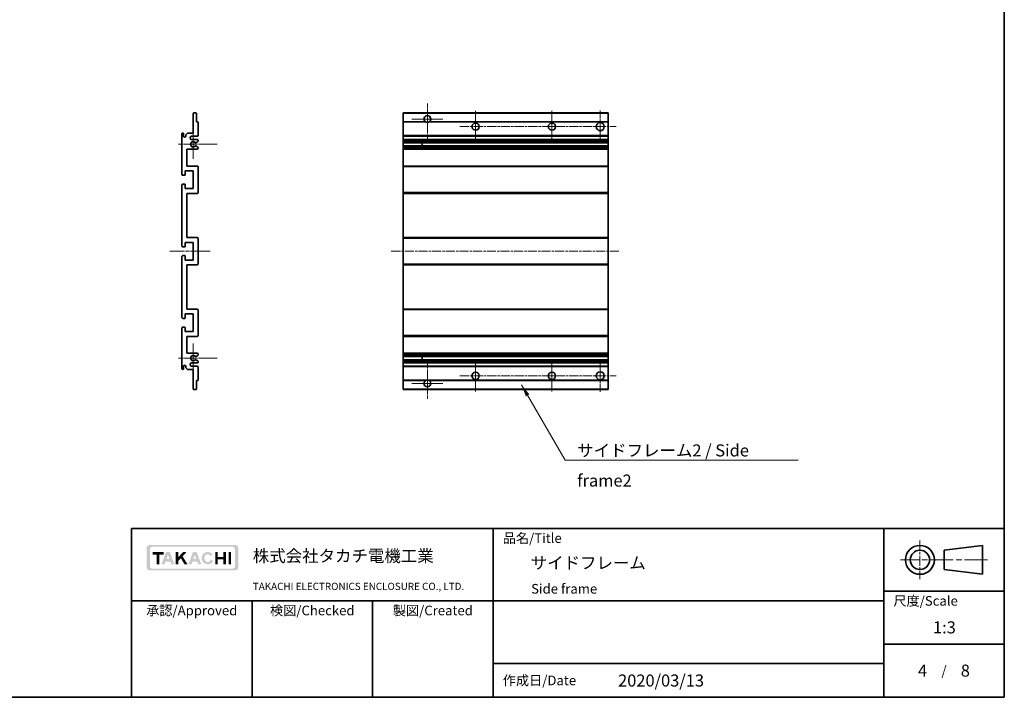
# Model space of a CAD drawing. Units: millimetres. Extents: x 17 to 8298, y 6 to 1692.
# Drawn here: x 5299 to 5912, y 6 to 428 of the extents above; entities that cross this region are included whole.
import ezdxf
from ezdxf.enums import TextEntityAlignment as Align

# ---------------------------------------------------------------- set-up
doc = ezdxf.new("R2010")
doc.units = ezdxf.units.MM
doc.linetypes.add('CHAIN', pattern=[0.35429999999999995, 0.2362, -0.0295, 0.0591, -0.0295])
for name, color, linetype, lineweight in [('Border (ISO)', 7, 'Continuous', 35), ('Center Mark (ISO)', 131, 'Continuous', 18), ('Centerline (ISO)', 131, 'Continuous', 18), ('Hatch (ISO)', 1, 'Continuous', 18), ('Symbol (ISO)', 7, 'Continuous', 18), ('Symbol (ISO) @ 1', 7, 'Continuous', 18), ('Title (ISO)', 7, 'Continuous', 35), ('Visible (ISO)', 7, 'Continuous', 35), ('Visible Narrow (ISO)', 7, 'Continuous', 25)]:
    doc.layers.add(name, color=color, linetype=linetype, lineweight=lineweight)
doc.styles.add('Note Text (TK)', font='MS PGothic.ttf')
doc.styles.add('文字スタイル67', font='arial.ttf')
doc.dimstyles.new('Default - Method 1b (TK)$7', dxfattribs={"dimscale": 6, "dimtxt": 2.5, "dimasz": 2.5, "dimexe": 1, "dimexo": 1.499999999999999, "dimgap": 1, "dimtad": 1, "dimtoh": 1, "dimrnd": 1e-08, "dimdsep": 46, "dimtxsty": 'Note Text (TK)', "dimcen": 0.09, "dimdle": 5, "dimclrd": 100, "dimclre": 100, "dimclrt": 7, "dimadec": 1, "dimazin": 1, "dimtfac": 1, "dimtmove": 0, "dimatfit": 3, "dimfxl": 1, "dimtolj": 1, "dimlwd": -1, "dimlwe": -1, "dimarcsym": 0})

# ---------------------------------------------------------------- blocks, each defined once
blk = doc.blocks.new('図面枠 tk図枠')
at = {"layer": 'Border (ISO)'}
for p in [(405.4999999999999, 289), (14.50000000000001, 8.000000000000007)]:
    blk.add_line(p, (405.4999999999999, 8.000000000000007), dxfattribs=at)
blk = doc.blocks.new('表題欄 tk表題欄')
at = {"layer": 'Hatch (ISO)'}
h = blk.add_hatch(color=256, dxfattribs=at)
edge = h.paths.add_edge_path(flags=0)
edge.add_arc((95.57537688673352, 236.2990653650367), 0.5958259999999996, 269.9999999999897, 360)
edge.add_line((96.17120288673351, 236.2990653650368), (96.17120288673348, 239.7107813650365))
edge.add_arc((95.5753768867335, 239.7107813650366), 0.5958259999999996, 0, 90.0000000000068)
edge.add_line((95.57537688673342, 240.3066073650366), (79.13710888673356, 240.3066073650366))
edge.add_arc((79.13710888673353, 239.7107813650366), 0.5958259999999996, 89.99999999999744, 180)
edge.add_line((78.54128288673353, 239.7107813650365), (78.54128288673331, 236.2990653650368))
edge.add_arc((79.13710888673332, 236.2990653650365), 0.5958259999999996, 180, 270.0000000000231)
edge.add_line((79.13710888673356, 235.7032393650365), (95.57537688673342, 235.7032393650367))
edge = h.paths.add_edge_path()
edge.add_line((77.83935088673357, 239.9556413650366), (77.83935088673357, 236.0542053650368))
edge.add_arc((78.54128288673346, 236.0542053650367), 0.7019319999998935, 180, 270.0000000000087)
edge.add_line((78.54128288673357, 235.3522733650368), (96.17120288673352, 235.3522733650368))
edge.add_arc((96.17120288673351, 236.0542053650367), 0.7019319999998921, 270, 360)
edge.add_line((96.8731348867334, 236.0542053650368), (96.87313488673352, 239.9556413650366))
edge.add_arc((96.1712028867336, 239.9556413650367), 0.7019319999998921, 0, 90.00000000000873)
edge.add_line((96.17120288673348, 240.6575733650367), (78.54128288673357, 240.6575733650366))
edge.add_arc((78.54128288673357, 239.9556413650366), 0.7019319999999984, 90, 180)
for points in [[(79.07181288673355, 239.1476033650369), (79.07181288673355, 238.6578833650367), (79.92066088673353, 238.6578833650367), (79.92066088673353, 236.6581933650368), (80.50832488673353, 236.6581933650368), (80.50832488673353, 238.6578833650367), (81.35717288673355, 238.6578833650367), (81.35717288673355, 239.1476033650369)], [(85.68407849525303, 236.6581933650368), (84.9434673993943, 237.8918698287545), (84.41792288673358, 237.3246628822781), (84.41792288673358, 236.6581933650368), (83.89555488673355, 236.6581933650368), (83.89555488673355, 239.1476033650369), (84.41792288673358, 239.1476033650369), (84.41792288673358, 238.0993979968839), (85.38913556809511, 239.1476033650369), (86.10696490847272, 239.1476033650369), (85.31925422435492, 238.2974470774499), (86.30334488673353, 236.6581933650368)], [(92.09142939614459, 239.1476033650369), (92.09142939614459, 236.6581933650368), (92.60971639614465, 236.6581933650368), (92.60971639614465, 237.6580383650368), (93.76872039614462, 237.6580383650368), (93.76872039614462, 236.6581933650368), (94.28700739614459, 236.6581933650368), (94.28700739614459, 239.1476033650369), (93.76872039614462, 239.1476033650369), (93.76872039614462, 238.1477583650367), (92.60971639614465, 238.1477583650367), (92.60971639614465, 239.1476033650369)], [(94.84202339614467, 239.1476033650369), (94.84202339614467, 236.6581933650368), (95.36439139614473, 236.6581933650368), (95.36439139614473, 239.1476033650369)]]:
    blk.add_hatch(color=256, dxfattribs=at).paths.add_polyline_path(points)
h = blk.add_hatch(color=256, dxfattribs=at)
h.paths.add_polyline_path([(82.59020695886475, 237.7110913650368), (81.95242681460243, 237.7110913650368), (82.27131688673356, 238.5794973650367)], flags=0)
h.paths.add_polyline_path([(82.77903014574996, 237.1968853650368), (81.76360362771717, 237.1968853650368), (81.56578886050404, 236.6581933650368), (80.94907288673355, 236.6581933650368), (81.86321688673357, 239.1476033650369), (82.67941688673353, 239.1476033650369), (83.59356088673351, 236.6581933650368), (82.97684491296302, 236.6581933650368)])
h = blk.add_hatch(color=256, dxfattribs=at)
h.paths.add_polyline_path([(87.52707281460246, 237.7110913650368), (88.16485295886469, 237.7110913650368), (87.84596288673359, 238.5794973650367)], flags=0)
h.paths.add_polyline_path([(87.14043486050403, 236.6581933650368), (87.3382496277172, 237.1968853650368), (88.35367614574989, 237.1968853650368), (88.551490912963, 236.6581933650368), (89.16820688673343, 236.6581933650368), (88.25406288673352, 239.1476033650369), (87.43786288673356, 239.1476033650369), (86.52371888673358, 236.6581933650368)])
h = blk.add_hatch(color=256, dxfattribs=at)
edge = h.paths.add_edge_path()
edge.add_arc((90.52309888673334, 237.9028983650369), 1.273272000000011, 38.55054079078439, 336.5820184016556)
edge.add_line((91.69149139614446, 237.3968543650369), (91.17255542714857, 237.6216113977801))
edge.add_ellipse((90.52309888673352, 237.9028983650369), major_axis=(0, -0.7998759999999119), ratio=0.8673469387756529, start_angle=128.5505407907963, end_angle=426.582018401653, ccw=False)
edge.add_line((91.09381514418376, 238.3576891122095), (91.51887237036831, 238.6964075050431))
at = {"layer": 'Title (ISO)'}
for p, q in [((74.70882392282105, 244.052739026017), (255.7088239228211, 244.052739026017)), ((74.70882392282105, 209.052739026017), (74.70882392282105, 244.052739026017)), ((149.7088239228211, 244.052739026017), (149.7088239228211, 209.052739026017)), ((230.7088239228211, 244.052739026017), (230.7088239228211, 209.052739026017)), ((255.7088239228211, 244.052739026017), (255.7088239228211, 209.052739026017)), ((243.2088239228211, 239.552739026017), (251.2088239228211, 240.5527390260171)), ((243.2088239228211, 239.552739026017), (243.2088239228211, 235.552739026017)), ((251.2088239228211, 234.552739026017), (251.2088239228211, 240.5527390260171)), ((243.2088239228211, 235.552739026017), (251.2088239228211, 234.552739026017)), ((230.7088239228211, 231.052739026017), (255.7088239228211, 231.052739026017)), ((74.70882392282105, 229.052739026017), (230.7088239228211, 229.052739026017)), ((99.70882392282108, 229.052739026017), (99.70882392282108, 209.052739026017)), ((124.708823922821, 229.052739026017), (124.708823922821, 209.052739026017)), ((230.7088239228211, 220.052739026017), (255.7088239228211, 220.052739026017)), ((149.7088239228211, 216.052739026017), (230.7088239228211, 216.052739026017)), ((255.7088239228211, 209.052739026017), (74.70882392282105, 209.052739026017))]:
    blk.add_line(p, q, dxfattribs=at)
at = {"layer": 'Title (ISO)', "color": 4, "linetype": 'CHAIN', "lineweight": 18, "ltscale": 8.889559745788574}
blk.add_line((238.2088239228211, 241.552739026017), (238.2088239228211, 233.552739026017), dxfattribs=at)
at = {"layer": 'Title (ISO)', "color": 4, "linetype": 'CHAIN', "lineweight": 18, "ltscale": 20.00163269042969}
blk.add_line((252.2088239228211, 237.552739026017), (234.2088239228211, 237.552739026017), dxfattribs=at)
at = {"layer": 'Title (ISO)'}
for radius in [3, 2]:
    blk.add_circle((238.2088239228211, 237.552739026017), radius, dxfattribs=at)
at = {"layer": 'Title (ISO)', "color": 1, "char_height": 2.000000029802322, "line_spacing_factor": 1.5, "style": 'Note Text (TK)'}
for s, insert, attachment_point in [('\\fＭＳ Ｐゴシック|b0|i0;\\H2.0000;品名/Title', (151.708823922821, 242.052739026017), 4), ('\\fＭＳ Ｐゴシック|b0|i0;\\H2.0000;尺度/Scale', (232.7088239228211, 229.052739026017), 4), ('\\fＭＳ Ｐゴシック|b0|i0;\\H2.0000;承認/Approved', (87.20882392282108, 227.052739026017), 5), ('\\fＭＳ Ｐゴシック|b0|i0;\\H2.0000;検図/Checked', (112.208823922821, 227.052739026017), 5), ('\\fＭＳ Ｐゴシック|b0|i0;\\H2.0000;製図/Created', (137.2088239228211, 227.052739026017), 5), ('\\fＭＳ Ｐゴシック|b0|i0;\\H2.0000;作成日/Date', (151.708823922821, 212.552739026017), 4)]:
    blk.add_mtext(s, dxfattribs=dict(at, insert=insert, attachment_point=attachment_point))
at = {"layer": 'Title (ISO)', "color": 7, "line_spacing_factor": 1.5, "style": 'Note Text (TK)'}
for s, insert, char_height, attachment_point in [('株式会社タカチ電機工業', (99.87313488673345, 238.052739026017), 2.5, 4), ('\\fArial|b0|i0;\\H1.4986;TAKACHI ELECTRONICS ENCLOSURE CO., LTD.', (99.87313488673342, 232.052739026017), 1.49859994649887, 4), ('\\fＭＳ Ｐゴシック|b0|i0;\\H2.0000;/', (243.2088239228211, 214.552739026017), 2.000000029802322, 5)]:
    blk.add_mtext(s, dxfattribs=dict(at, insert=insert, char_height=char_height, attachment_point=attachment_point))
at = {"layer": 'Title (ISO)', "color": 7}
for tag, p, height, style in [('<品名>_001', (157.5667784682756, 235.6393867532898), 2.5, 'Note Text (TK)'), ('<Title>_001', (157.4932713957346, 230.5520568828656), 2.000000029802322, '文字スタイル67'), ('<ページ_No.>_001', (237.9488807410029, 213.302739026017), 2.5, 'Note Text (TK)'), ('<総ページ数>_001', (246.7997330137301, 213.302739026017), 2.5, 'Note Text (TK)'), ('作成日_001', (175.617914831912, 211.2814322078352), 2.5, 'Note Text (TK)')]:
    blk.add_attdef(tag, p, '', height=height, dxfattribs=dict(at, style=style))
at = {"layer": 'Title (ISO)', "color": 7, "style": 'Note Text (TK)'}
blk.add_attdef('<尺度>', text='', height=2.5, dxfattribs=at).set_placement((243.2088239228211, 223.5527390260171), align=Align.MIDDLE_CENTER)

msp = doc.modelspace()

# ---------------------------------------------------------------- linework, layer by layer
at = {"layer": 'Center Mark (ISO)', "linetype": 'CHAIN', "ltscale": 9.111801147460938}
for p, q in [((5552.752745802187, 375.5054992340788), (5552.752745802187, 350.9054992340788)), ((5552.752745802187, 216.4054992340787), (5552.752745802187, 191.8054992340787))]:
    msp.add_line(p, q, dxfattribs=at)
at = {"layer": 'Center Mark (ISO)', "linetype": 'CHAIN', "ltscale": 7.222748279571533}
for p, q in [((5582.752745802187, 370.9054992340788), (5582.752745802187, 351.4054992340789)), ((5630.252745802187, 370.9054992340788), (5630.252745802187, 351.4054992340789)), ((5582.752745802187, 215.9054992340788), (5582.752745802187, 196.4054992340788)), ((5630.252745802187, 215.9054992340788), (5630.252745802187, 196.4054992340788))]:
    msp.add_line(p, q, dxfattribs=at)
at = {"layer": 'Center Mark (ISO)', "linetype": 'CHAIN', "ltscale": 7.407949447631835}
for p, q in [((5660.252745802186, 371.1554992340789), (5660.252745802186, 351.1554992340788)), ((5660.252745802186, 216.1554992340788), (5660.252745802186, 196.1554992340788))]:
    msp.add_line(p, q, dxfattribs=at)
at = {"layer": 'Center Mark (ISO)', "linetype": 'CHAIN', "ltscale": 7.111627578735351}
for p, q in [((5562.352745802185, 365.9054992340788), (5543.152745802187, 365.9054992340788)), ((5562.352745802185, 201.4054992340787), (5543.152745802187, 201.4054992340787))]:
    msp.add_line(p, q, dxfattribs=at)
at = {"layer": 'Center Mark (ISO)', "linetype": 'CHAIN', "ltscale": 6.756782054901123}
for p, q in [((5407.070951258453, 359.2764992340786), (5407.070951258453, 341.0344992340786)), ((5407.070951258453, 226.2764992340786), (5407.070951258453, 208.0344992340787))]:
    msp.add_line(p, q, dxfattribs=at)
at = {"layer": 'Center Mark (ISO)', "linetype": 'CHAIN', "ltscale": 8.934377670288084}
for p, q in [((5422.070951258453, 350.1554992340786), (5397.949951258453, 350.1554992340786)), ((5422.070951258453, 217.1554992340786), (5397.949951258453, 217.1554992340786))]:
    msp.add_line(p, q, dxfattribs=at)
at = {"layer": 'Centerline (ISO)', "linetype": 'CHAIN', "ltscale": 23.99096870422363}
for p, q in [((5573.002745802187, 361.1554992340789), (5670.252745802187, 361.1554992340789)), ((5530.252745802187, 283.6554992340786), (5672.752745802187, 283.6554992340786)), ((5573.002745802187, 206.1554992340788), (5670.252745802187, 206.1554992340788))]:
    msp.add_line(p, q, dxfattribs=at)
at = {"layer": 'Centerline (ISO)', "linetype": 'CHAIN', "ltscale": 9.25996208190918}
msp.add_line((5392.570951258452, 283.6554992340786), (5417.570951258452, 283.6554992340786), dxfattribs=at)
at = {"layer": 'Visible (ISO)'}
for p, q in [((5407.070951258453, 357.1554992340786), (5407.070951258453, 369.3554992340784)), ((5407.370951258452, 369.6554992340786), (5408.770951258452, 369.6554992340791)), ((5409.070951258453, 369.3554992340784), (5409.070951258453, 364.1554992340786)), ((5537.752745802187, 369.3554992340784), (5537.752745802185, 369.6554992340791)), ((5665.252745802185, 369.6554992340791), (5537.752745802185, 369.6554992340791)), ((5537.752745802187, 369.3554992340784), (5537.752745802187, 364.1554992340786)), ((5665.252745802185, 369.6554992340791), (5665.252745802187, 369.3554992340784)), ((5665.252745802187, 364.1554992340786), (5665.252745802187, 369.3554992340784)), ((5409.070951258453, 364.1554992340786), (5409.770951258454, 364.1554992340786)), ((5410.070951258453, 363.8554992340785), (5410.070951258453, 355.6554992340786)), ((5537.752745802187, 363.8554992340785), (5537.752745802187, 364.1554992340786)), ((5551.591927125563, 364.1554992340786), (5537.752745802187, 364.1554992340786)), ((5537.752745802187, 363.8554992340785), (5537.752745802187, 355.6554992340786)), ((5665.252745802187, 364.1554992340786), (5553.913564478811, 364.1554992340786)), ((5665.252745802187, 364.1554992340786), (5665.252745802187, 363.8554992340785)), ((5665.252745802187, 355.6554992340786), (5665.252745802187, 363.8554992340785)), ((5400.070951258452, 331.4054992340786), (5400.070951258452, 356.6554992340786)), ((5401.070951258453, 356.6554992340786), (5401.070951258453, 355.2554992340786)), ((5402.420951258453, 356.155499234079), (5403.420951258453, 357.1554992340786)), ((5402.420951258451, 355.2554992340787), (5402.420951258453, 356.155499234079)), ((5403.420951258453, 357.1554992340786), (5407.070951258453, 357.1554992340786)), ((5537.752745802187, 355.1554992340785), (5537.752745802187, 355.6554992340786)), ((5665.252745802187, 355.6554992340786), (5665.252745802187, 355.1554992340785)), ((5409.570951258452, 355.1554992340786), (5406.070951258453, 355.1554992340786)), ((5406.070951258453, 353.1554992340791), (5409.570951258452, 353.1554992340786)), ((5408.644502943605, 349.1622477695626), (5409.917832315901, 348.4472641138185)), ((5409.920951258452, 351.885518065564), (5408.647718492836, 351.1504167855956)), ((5410.070951258453, 352.6554992340787), (5410.070951258453, 352.1453256866995)), ((5537.752745802185, 355.1554992340791), (5537.752745802185, 353.1554992340791)), ((5665.252745802187, 355.1554992340786), (5537.752745802187, 355.1554992340786)), ((5537.752745802187, 352.6554992340787), (5537.752745802187, 353.1554992340786)), ((5665.252745802187, 353.1554992340786), (5537.752745802187, 353.1554992340786)), ((5537.752745802187, 352.6554992340787), (5537.752745802187, 352.1453256866995)), ((5537.752745802187, 351.8855180655642), (5537.752745802187, 352.1453256866995)), ((5537.752745802187, 351.885518065564), (5537.752745802185, 351.1504167855956)), ((5537.752745802185, 351.1102244067311), (5537.752745802185, 351.1504167855956)), ((5665.252745802185, 351.1102244067311), (5537.752745802185, 351.1102244067311)), ((5537.752745802183, 349.2006642170159), (5537.752745802183, 351.110224406731)), ((5537.752745802185, 349.1622477695626), (5537.752745802185, 349.2006642170159)), ((5665.252745802185, 349.2006642170159), (5537.752745802185, 349.2006642170159)), ((5537.752745802185, 349.1622477695626), (5537.752745802187, 348.4472641138185)), ((5549.552745802184, 351.1102244067311), (5549.552745802184, 349.2006642170159)), ((5549.565363875183, 351.1102244067311), (5549.565363875183, 349.2006642170158)), ((5665.252745802185, 353.1554992340791), (5665.252745802185, 355.1554992340791)), ((5665.252745802187, 353.1554992340786), (5665.252745802187, 352.6554992340787)), ((5665.252745802187, 352.1453256866995), (5665.252745802187, 352.6554992340787)), ((5665.252745802187, 352.1453256866995), (5665.252745802187, 351.8855180655642)), ((5665.252745802185, 351.1504167855956), (5665.252745802187, 351.885518065564)), ((5665.252745802185, 351.1504167855956), (5665.252745802185, 351.1102244067311)), ((5665.252745802184, 349.2006642170159), (5665.252745802184, 351.1102244067311)), ((5665.252745802185, 349.2006642170159), (5665.252745802185, 349.1622477695626)), ((5665.252745802187, 348.4472641138185), (5665.252745802185, 349.1622477695626)), ((5403.070951258452, 347.1554992340786), (5403.070951258452, 336.6554992340791)), ((5409.570951258452, 347.1554992340786), (5403.070951258452, 347.1554992340786)), ((5410.070951258453, 348.1856805612717), (5410.070951258453, 347.6554992340786)), ((5537.752745802187, 348.1856805612717), (5537.752745802187, 348.4472641138185)), ((5537.752745802187, 348.1856805612717), (5537.752745802187, 347.6554992340786)), ((5537.752745802187, 347.1554992340785), (5537.752745802187, 347.6554992340786)), ((5537.752745802183, 347.1554992340786), (5537.752745802183, 336.6554992340791)), ((5665.252745802187, 347.1554992340786), (5537.752745802187, 347.1554992340786)), ((5665.252745802187, 348.4472641138185), (5665.252745802187, 348.1856805612717)), ((5665.252745802187, 347.6554992340786), (5665.252745802187, 348.1856805612717)), ((5665.252745802187, 347.6554992340786), (5665.252745802187, 347.1554992340785)), ((5665.252745802184, 336.6554992340791), (5665.252745802184, 347.1554992340786)), ((5401.770951258453, 330.9054992340788), (5400.570951258453, 330.9054992340786)), ((5402.070951258452, 333.6554992340786), (5402.070951258452, 331.2054992340788)), ((5407.070951258453, 333.6554992340786), (5402.070951258452, 333.6554992340786)), ((5403.070951258452, 336.6554992340791), (5409.570951258452, 336.6554992340787)), ((5407.070951258453, 322.6554992340787), (5407.070951258453, 333.6554992340786)), ((5410.070951258453, 336.1554992340786), (5410.070951258453, 320.1554992340791)), ((5537.752745802187, 336.1554992340786), (5537.752745802187, 336.6554992340787)), ((5665.252745802187, 336.6554992340787), (5537.752745802187, 336.6554992340787)), ((5537.752745802187, 336.1554992340786), (5537.752745802187, 320.1554992340791)), ((5665.252745802187, 336.6554992340787), (5665.252745802187, 336.1554992340786)), ((5665.252745802187, 320.1554992340791), (5665.252745802187, 336.1554992340786)), ((5400.070951258452, 286.9054992340786), (5400.070951258452, 324.905499234078)), ((5400.570951258453, 325.4054992340781), (5401.770951258453, 325.4054992340781)), ((5402.070951258452, 325.105499234078), (5402.070951258452, 322.6554992340782)), ((5402.070951258452, 322.6554992340782), (5407.070951258453, 322.6554992340787)), ((5403.070951258452, 319.6554992340781), (5403.070951258452, 292.1554992340786)), ((5409.570951258452, 319.6554992340791), (5403.070951258452, 319.6554992340781)), ((5537.752745802187, 319.655499234079), (5537.752745802187, 320.1554992340791)), ((5537.752745802183, 319.6554992340781), (5537.752745802183, 292.1554992340786)), ((5665.252745802187, 319.6554992340791), (5537.752745802187, 319.6554992340791)), ((5665.252745802187, 320.1554992340791), (5665.252745802187, 319.6554992340791)), ((5665.252745802184, 292.1554992340786), (5665.252745802184, 319.6554992340781)), ((5402.070951258452, 289.1554992340786), (5402.070951258452, 286.7054992340788)), ((5407.070951258453, 289.1554992340786), (5402.070951258452, 289.1554992340786)), ((5403.070951258452, 292.1554992340786), (5409.570951258452, 292.1554992340786)), ((5407.070951258453, 278.1554992340786), (5407.070951258453, 289.1554992340786)), ((5410.070951258453, 291.6554992340786), (5410.070951258453, 275.6554992340786)), ((5537.752745802187, 291.6554992340786), (5537.752745802187, 292.1554992340786)), ((5665.252745802187, 292.1554992340786), (5537.752745802187, 292.1554992340786)), ((5537.752745802187, 291.6554992340786), (5537.752745802187, 275.6554992340786)), ((5665.252745802187, 292.1554992340786), (5665.252745802187, 291.6554992340786)), ((5665.252745802187, 275.6554992340786), (5665.252745802187, 291.6554992340786)), ((5401.770951258453, 286.4054992340786), (5400.570951258453, 286.4054992340786)), ((5400.070951258452, 242.4054992340786), (5400.070951258452, 280.4054992340787)), ((5400.570951258453, 280.9054992340786), (5401.770951258453, 280.9054992340786)), ((5402.070951258452, 280.6054992340785), (5402.070951258452, 278.1554992340786)), ((5402.070951258452, 278.1554992340786), (5407.070951258453, 278.1554992340786)), ((5537.752745802187, 275.1554992340786), (5537.752745802187, 275.6554992340786)), ((5665.252745802187, 275.6554992340786), (5665.252745802187, 275.1554992340786)), ((5403.070951258452, 275.1554992340786), (5403.070951258452, 247.6554992340787)), ((5409.570951258452, 275.1554992340786), (5403.070951258452, 275.1554992340786)), ((5537.752745802183, 275.1554992340786), (5537.752745802183, 247.6554992340787)), ((5665.252745802187, 275.1554992340786), (5537.752745802187, 275.1554992340786)), ((5665.252745802184, 247.6554992340787), (5665.252745802184, 275.1554992340786)), ((5403.070951258452, 247.6554992340787), (5409.570951258452, 247.6554992340781)), ((5410.070951258453, 247.1554992340782), (5410.070951258453, 231.1554992340786)), ((5537.752745802187, 247.1554992340782), (5537.752745802187, 247.6554992340782)), ((5665.252745802187, 247.6554992340781), (5537.752745802187, 247.6554992340781)), ((5537.752745802187, 247.1554992340782), (5537.752745802187, 231.1554992340786)), ((5665.252745802187, 247.6554992340782), (5665.252745802187, 247.1554992340782)), ((5665.252745802187, 231.1554992340786), (5665.252745802187, 247.1554992340782)), ((5401.770951258453, 241.905499234079), (5400.570951258453, 241.905499234079)), ((5402.070951258452, 244.655499234079), (5402.070951258452, 242.2054992340791)), ((5407.070951258453, 244.6554992340786), (5402.070951258452, 244.655499234079)), ((5407.070951258453, 233.6554992340786), (5407.070951258453, 244.6554992340786)), ((5400.070951258452, 210.6554992340786), (5400.070951258452, 235.9054992340786)), ((5400.570951258453, 236.4054992340795), (5401.770951258453, 236.4054992340784)), ((5402.070951258452, 236.1054992340784), (5402.070951258452, 233.6554992340786)), ((5402.070951258452, 233.6554992340786), (5407.070951258453, 233.6554992340786)), ((5403.070951258452, 230.6554992340786), (5403.070951258452, 220.1554992340786)), ((5409.570951258452, 230.6554992340786), (5403.070951258452, 230.6554992340786)), ((5537.752745802187, 230.6554992340786), (5537.752745802187, 231.1554992340786)), ((5537.752745802183, 230.6554992340786), (5537.752745802183, 220.1554992340786)), ((5665.252745802187, 230.6554992340786), (5537.752745802187, 230.6554992340786)), ((5665.252745802187, 231.1554992340786), (5665.252745802187, 230.6554992340786)), ((5665.252745802184, 220.1554992340786), (5665.252745802184, 230.6554992340786)), ((5403.070951258452, 220.1554992340786), (5409.570951258452, 220.1554992340786)), ((5409.917832315901, 218.8637343543387), (5408.644502943605, 218.1487506985946)), ((5408.647718492836, 216.1605816825621), (5409.920951258452, 215.425480402593)), ((5410.070951258453, 219.6554992340786), (5410.070951258453, 219.1253179068855)), ((5410.070951258453, 215.1656727814577), (5410.070951258453, 214.6554992340786)), ((5537.752745802187, 219.6554992340786), (5537.752745802187, 220.1554992340786)), ((5665.252745802187, 220.1554992340786), (5537.752745802187, 220.1554992340786)), ((5537.752745802187, 219.6554992340786), (5537.752745802187, 219.1253179068855)), ((5537.752745802187, 218.8637343543388), (5537.752745802187, 219.1253179068855)), ((5537.752745802187, 218.8637343543387), (5537.752745802185, 218.1487506985946)), ((5537.752745802185, 218.1103342511414), (5537.752745802185, 218.1487506985946)), ((5537.752745802183, 216.2007740614265), (5537.752745802183, 218.1103342511414)), ((5665.252745802185, 218.1103342511414), (5537.752745802185, 218.1103342511414)), ((5537.752745802185, 216.1605816825621), (5537.752745802185, 216.2007740614265)), ((5665.252745802185, 216.2007740614265), (5537.752745802185, 216.2007740614265)), ((5537.752745802185, 216.1605816825621), (5537.752745802187, 215.425480402593)), ((5537.752745802187, 215.1656727814577), (5537.752745802187, 215.425480402593)), ((5537.752745802187, 215.1656727814577), (5537.752745802187, 214.6554992340786)), ((5537.752745802187, 214.1554992340786), (5537.752745802187, 214.6554992340786)), ((5549.552745802184, 218.1103342511414), (5549.552745802184, 216.2007740614265)), ((5549.565363875183, 218.1103342511414), (5549.565363875183, 216.2007740614264)), ((5665.252745802187, 220.1554992340786), (5665.252745802187, 219.6554992340786)), ((5665.252745802187, 219.1253179068855), (5665.252745802187, 219.6554992340786)), ((5665.252745802187, 219.1253179068855), (5665.252745802187, 218.8637343543387)), ((5665.252745802185, 218.1487506985946), (5665.252745802187, 218.8637343543387)), ((5665.252745802185, 218.1487506985946), (5665.252745802185, 218.1103342511414)), ((5665.252745802184, 216.2007740614265), (5665.252745802184, 218.1103342511414)), ((5665.252745802185, 216.2007740614265), (5665.252745802185, 216.1605816825621)), ((5665.252745802187, 215.425480402593), (5665.252745802185, 216.1605816825621)), ((5665.252745802187, 215.425480402593), (5665.252745802187, 215.1656727814577)), ((5665.252745802187, 214.6554992340786), (5665.252745802187, 215.1656727814577)), ((5665.252745802187, 214.6554992340786), (5665.252745802187, 214.1554992340786)), ((5401.070951258453, 212.0554992340783), (5401.070951258453, 210.6554992340786)), ((5402.420951258453, 211.1554992340784), (5402.420951258453, 212.0554992340782)), ((5403.420951258453, 210.1554992340786), (5402.420951258453, 211.1554992340784)), ((5407.070951258453, 210.1554992340786), (5403.420951258453, 210.1554992340786)), ((5409.570951258452, 214.1554992340786), (5406.070951258453, 214.1554992340783)), ((5406.070951258453, 212.1554992340786), (5409.570951258452, 212.1554992340786)), ((5407.070951258453, 197.9554992340787), (5407.070951258453, 210.1554992340786)), ((5410.070951258453, 211.6554992340786), (5410.070951258453, 203.4554992340787)), ((5537.752745802185, 214.1554992340786), (5537.752745802185, 212.1554992340786)), ((5665.252745802187, 214.1554992340786), (5537.752745802187, 214.1554992340786)), ((5537.752745802187, 211.6554992340786), (5537.752745802187, 212.1554992340786)), ((5665.252745802187, 212.1554992340786), (5537.752745802187, 212.1554992340786)), ((5537.752745802187, 211.6554992340786), (5537.752745802187, 203.4554992340787)), ((5665.252745802185, 212.1554992340786), (5665.252745802185, 214.1554992340786)), ((5665.252745802187, 212.1554992340786), (5665.252745802187, 211.6554992340786)), ((5665.252745802187, 203.4554992340787), (5665.252745802187, 211.6554992340786)), ((5409.070951258453, 203.1554992340786), (5409.070951258453, 197.9554992340787)), ((5409.770951258454, 203.1554992340786), (5409.070951258453, 203.1554992340786)), ((5537.752745802187, 203.1554992340788), (5537.752745802187, 203.4554992340787)), ((5537.752745802187, 203.1554992340786), (5537.752745802187, 197.9554992340787)), ((5551.591927125563, 203.1554992340786), (5537.752745802187, 203.1554992340786)), ((5665.252745802187, 203.1554992340786), (5553.913564478811, 203.1554992340786)), ((5665.252745802187, 203.4554992340787), (5665.252745802187, 203.1554992340788)), ((5665.252745802187, 197.9554992340787), (5665.252745802187, 203.1554992340786)), ((5408.770951258452, 197.6554992340786), (5407.370951258452, 197.6554992340786)), ((5537.752745802185, 197.6554992340786), (5537.752745802187, 197.9554992340787)), ((5665.252745802185, 197.6554992340786), (5537.752745802185, 197.6554992340786)), ((5665.252745802187, 197.9554992340787), (5665.252745802185, 197.6554992340786))]:
    msp.add_line(p, q, dxfattribs=at)
for centre, radius in [((5582.752745802187, 361.1554992340788), 2.25), ((5630.252745802187, 361.1554992340788), 2.25), ((5660.252745802186, 361.1554992340788), 2.5), ((5582.752745802187, 206.1554992340788), 2.25), ((5630.252745802187, 206.1554992340788), 2.25), ((5660.252745802186, 206.1554992340788), 2.5)]:
    msp.add_circle(centre, radius, dxfattribs=at)
for centre, radius, start, end in [((5407.370951258452, 369.3554992340787), 0.2999999999999993, 90, 180), ((5408.770951258453, 369.3554992340791), 0.299999999999998, 0, 90.00000000020843), ((5552.752745802187, 365.9054992340787), 2.099999999999998, 303.5573097619114, 236.4426902380886), ((5409.770951258454, 363.8554992340786), 0.3000000000000047, 0, 90), ((5552.752745802187, 365.9054992340788), 2.100000000000022, 257.4720945601939, 282.527905439806), ((5400.570951258453, 356.6554992340786), 0.5000000000000006, 0, 180), ((5409.570951258452, 355.6554992340786), 0.5, 270, 0), ((5401.745951258452, 355.3351867340786), 0.6796874999999413, 186.7329213268513, 353.2670786731567), ((5406.070951258453, 354.155499234079), 0.9999999999999998, 90.00000000002605, 270.000000000026), ((5407.070951258453, 350.1554992340786), 1.621, 37.72838891453652, 322.2671998304323), ((5407.070951258449, 350.1554992340786), 1.6, 41.32898759861716, 318.666601146295), ((5408.497621886158, 348.9006642170159), 0.3, 60.68547425536422, 118.8302704626174), ((5408.497718492838, 351.4102244067311), 0.3000000000000006, 241.1653182823005, 299.9999999999097), ((5409.570951258452, 352.6554992340786), 0.4999999999999991, 0, 90), ((5409.770951258454, 352.1453256866995), 0.3000000000000019, 300, 0), ((5409.570951258452, 347.6554992340786), 0.5000000000000006, 270, 0), ((5409.770951258454, 348.1856805612717), 0.2999999999999998, 0, 60.68547425536422), ((5400.570951258453, 331.4054992340786), 0.5000000000000026, 180, 270), ((5401.770951258453, 331.2054992340788), 0.3000000000000014, 269.9999999999479, 0), ((5409.570951258452, 336.1554992340786), 0.5000000000000006, 0, 90), ((5400.570951258453, 324.9054992340782), 0.5000000000000006, 90, 180), ((5401.770951258453, 325.1054992340781), 0.2999999999999936, 0, 90.00000000005213), ((5409.570951258452, 320.1554992340791), 0.4999999999999988, 270, 0), ((5409.570951258452, 291.6554992340786), 0.4999999999999804, 0, 90), ((5400.570951258453, 286.9054992340786), 0.4999999999999983, 180, 270), ((5401.770951258453, 286.7054992340786), 0.3000000000000091, 269.9999999999739, 0), ((5400.570951258453, 280.4054992340787), 0.4999999999999904, 89.99999999989578, 180), ((5401.770951258453, 280.6054992340786), 0.3000000000000114, 0, 90.00000000005213), ((5409.570951258452, 275.6554992340786), 0.4999999999999966, 270, 0), ((5409.570951258452, 247.1554992340782), 0.5000000000000071, 0, 90), ((5400.570951258453, 242.4054992340791), 0.5000000000000249, 180, 270.0000000001042), ((5401.770951258453, 242.2054992340791), 0.2999999999999969, 269.9999999999739, 0), ((5400.570951258453, 235.9054992340786), 0.5000000000009185, 90, 180), ((5401.770951258453, 236.1054992340784), 0.2999999999999758, 0, 90.00000000005213), ((5409.570951258452, 231.1554992340786), 0.5000000000000199, 270, 0), ((5407.070951258453, 217.1554992340786), 1.621000000000002, 37.7328001695676, 322.2716110855035), ((5407.070951258449, 217.1554992340786), 1.599999999999999, 41.333398853705, 318.6710124013828), ((5408.497621886158, 218.4103342511415), 0.3000000000001274, 241.169729537442, 299.3145257446059), ((5408.497718492838, 215.9007740614264), 0.2999999999999817, 60.00000000009026, 118.8346817176697), ((5409.570951258452, 219.6554992340785), 0.5000000000000249, 0, 90), ((5409.570951258452, 214.6554992340786), 0.5000000000000199, 270, 0), ((5409.770951258454, 219.1253179068855), 0.2999999999999674, 299.3145257446358, 0), ((5409.770951258454, 215.1656727814577), 0.3000000000000016, 0, 60), ((5400.570951258453, 210.6554992340786), 0.5000000000000006, 180, 0), ((5401.745951258452, 211.9758117340786), 0.6796874999999439, 6.732921326827625, 173.2670786731652), ((5406.070951258453, 213.1554992340786), 0.9999999999999964, 90, 270), ((5409.570951258452, 211.6554992340785), 0.5000000000000249, 0, 90), ((5409.770951258454, 203.4554992340787), 0.2999999999999891, 270, 0), ((5552.752745802187, 201.4054992340787), 2.099999999999996, 123.5573097619113, 56.44269023808867), ((5552.752745802187, 201.4054992340792), 2.099999999999566, 77.47209456014059, 102.5279054398594), ((5407.370951258452, 197.9554992340786), 0.2999999999999758, 180, 270), ((5408.770951258453, 197.9554992340786), 0.2999999999999716, 269.9999999997916, 0)]:
    msp.add_arc(centre, radius, start, end, dxfattribs=at)
for points, knots in [([(5552.297224123231, 363.8554992340785), (5552.188250767553, 363.8797137345368), (5552.082693662875, 363.9126472093838), (5551.910002860807, 363.9802133383315), (5551.820703670082, 364.0220965818146), (5551.722632750478, 364.0751801792477), (5551.688502258427, 364.094910286748), (5551.643912207236, 364.1219579303101), (5551.62514077193, 364.1338482399327), (5551.599107878661, 364.1506887459704), (5551.591927125563, 364.1554992340786), (5551.591927125563, 364.1554992340786)], [-0.0853709178642872, -0.0853709178642872, -0.0853709178642872, -0.0853709178642872, -0.0545116262344841, -0.0545116262344841, -0.0293355354391539, -0.0293355354391539, -0.0179856969415968, -0.0179856969415968, -0.0089928484707984, -0.0089928484707984, 0, 0, 0, 0]), ([(5553.913564478811, 364.1554992340786), (5553.913564478811, 364.1554992340786), (5553.906383725711, 364.1506887459704), (5553.880350832443, 364.1338482399327), (5553.861579397136, 364.1219579303101), (5553.816989345947, 364.094910286748), (5553.782858853896, 364.0751801792477), (5553.684787934291, 364.0220965818146), (5553.595488743566, 363.9802133383315), (5553.422797941499, 363.9126472093838), (5553.317240836819, 363.8797137345368), (5553.208267481142, 363.8554992340785)], [-0.2570614387360983, -0.2570614387360983, -0.2570614387360983, -0.2570614387360983, -0.2480685902653001, -0.2480685902653001, -0.2390757417945019, -0.2390757417945019, -0.2277259032969446, -0.2277259032969446, -0.2025498125016143, -0.2025498125016143, -0.1716905208718079, -0.1716905208718079, -0.1716905208718079, -0.1716905208718079]), ([(5408.352956913195, 349.1634798284229), (5408.35277515419, 349.1633797804781), (5408.352593476715, 349.1632795317169), (5408.322203224397, 349.1464691766207), (5408.294400798188, 349.1238572575842), (5408.272358102831, 349.0987960618152)], [0.1421941886258018, 0.1421941886258018, 0.1421941886258018, 0.1421941886258018, 0.142254378791813, 0.142254378791813, 0.1522671184606154, 0.1522671184606154, 0.1522671184606154, 0.1522671184606154]), ([(5408.272439455826, 351.212109905786), (5408.294480221631, 351.1870470130038), (5408.322280906847, 351.1644329534998), (5408.352669864828, 351.1476202586798), (5408.352851534584, 351.1475199959314), (5408.353033285888, 351.1474199339931)], [0.152267118460616, 0.152267118460616, 0.152267118460616, 0.152267118460616, 0.1622798581294185, 0.1622798581294185, 0.1623400482954227, 0.1623400482954227, 0.1623400482954227, 0.1623400482954227]), ([(5408.272358102831, 218.212202406342), (5408.294400798188, 218.187141210573), (5408.322203224397, 218.1645292915365), (5408.352593476715, 218.1477189364402), (5408.35277515419, 218.147618687679), (5408.352956913195, 218.1475186397342)], [0.1522671184606143, 0.1522671184606143, 0.1522671184606143, 0.1522671184606143, 0.1622798581294175, 0.1622798581294175, 0.1623400482954377, 0.1623400482954377, 0.1623400482954377, 0.1623400482954377]), ([(5408.353033285888, 216.1635785341645), (5408.352851534584, 216.1634784722263), (5408.352669864828, 216.1633782094778), (5408.322280906847, 216.1465655146577), (5408.294480221631, 216.1239514551537), (5408.272439455826, 216.0988885623715)], [0.1421941886257937, 0.1421941886257937, 0.1421941886257937, 0.1421941886257937, 0.1422543787918151, 0.1422543787918151, 0.1522671184606173, 0.1522671184606173, 0.1522671184606173, 0.1522671184606173]), ([(5551.591927125563, 203.1554992340788), (5551.591927125563, 203.1554992340788), (5551.599107878661, 203.160309722187), (5551.62514077193, 203.1771502282246), (5551.643912207236, 203.1890405378472), (5551.688502258425, 203.2160881814094), (5551.722632750478, 203.2358182889097), (5551.820703670081, 203.2889018863428), (5551.910002860807, 203.330785129826), (5552.082693662873, 203.3983512587736), (5552.188250767553, 203.4312847336204), (5552.297224123229, 203.4554992340787)], [-0.2570614387361656, -0.2570614387361656, -0.2570614387361656, -0.2570614387361656, -0.2480685902653632, -0.2480685902653632, -0.2390757417945609, -0.2390757417945609, -0.2277259032970047, -0.2277259032970047, -0.2025498125016694, -0.2025498125016694, -0.1716905208720025, -0.1716905208720025, -0.1716905208720025, -0.1716905208720025]), ([(5553.208267481145, 203.4554992340787), (5553.317240836821, 203.4312847336204), (5553.422797941499, 203.3983512587736), (5553.595488743566, 203.330785129826), (5553.684787934291, 203.2889018863428), (5553.782858853896, 203.2358182889097), (5553.816989345947, 203.2160881814094), (5553.861579397136, 203.1890405378472), (5553.880350832443, 203.1771502282246), (5553.906383725711, 203.160309722187), (5553.913564478811, 203.1554992340788), (5553.913564478811, 203.1554992340788)], [-0.0853709178641631, -0.0853709178641631, -0.0853709178641631, -0.0853709178641631, -0.0545116262344962, -0.0545116262344962, -0.029335535439161, -0.029335535439161, -0.0179856969416047, -0.0179856969416047, -0.0089928484708024, -0.0089928484708024, 0, 0, 0, 0])]:
    msp.add_open_spline(points, degree=3, knots=knots, dxfattribs=at)
at = {"layer": 'Visible Narrow (ISO)'}
for p, q in [((5665.252745802187, 369.3554992340784), (5537.752745802187, 369.3554992340784)), ((5552.297224123231, 363.8554992340785), (5537.752745802187, 363.8554992340785)), ((5665.252745802187, 363.8554992340785), (5553.208267481142, 363.8554992340785)), ((5665.252745802187, 355.6554992340786), (5537.752745802187, 355.6554992340786)), ((5665.252745802187, 352.6554992340787), (5537.752745802187, 352.6554992340787)), ((5665.252745802187, 352.1453256866995), (5537.752745802187, 352.1453256866995)), ((5665.252745802187, 351.885518065564), (5537.752745802187, 351.885518065564)), ((5665.252745802185, 351.1504167855956), (5537.752745802185, 351.1504167855956)), ((5665.252745802185, 349.1622477695626), (5537.752745802185, 349.1622477695626)), ((5665.252745802187, 348.4472641138185), (5537.752745802187, 348.4472641138185)), ((5665.252745802187, 348.1856805612717), (5537.752745802187, 348.1856805612717)), ((5665.252745802187, 347.6554992340786), (5537.752745802187, 347.6554992340786)), ((5665.252745802187, 336.1554992340786), (5537.752745802187, 336.1554992340786)), ((5665.252745802187, 320.1554992340791), (5537.752745802187, 320.1554992340791)), ((5665.252745802187, 291.6554992340786), (5537.752745802187, 291.6554992340786)), ((5665.252745802187, 275.6554992340786), (5537.752745802187, 275.6554992340786)), ((5665.252745802187, 247.1554992340782), (5537.752745802187, 247.1554992340782)), ((5665.252745802187, 231.1554992340786), (5537.752745802187, 231.1554992340786)), ((5665.252745802187, 219.6554992340786), (5537.752745802187, 219.6554992340786)), ((5665.252745802187, 219.1253179068855), (5537.752745802187, 219.1253179068855)), ((5665.252745802187, 218.8637343543387), (5537.752745802187, 218.8637343543387)), ((5665.252745802185, 218.1487506985946), (5537.752745802185, 218.1487506985946)), ((5665.252745802185, 216.1605816825621), (5537.752745802185, 216.1605816825621)), ((5665.252745802187, 215.425480402593), (5537.752745802187, 215.425480402593)), ((5665.252745802187, 215.1656727814577), (5537.752745802187, 215.1656727814577)), ((5665.252745802187, 214.6554992340786), (5537.752745802187, 214.6554992340786)), ((5665.252745802187, 211.6554992340786), (5537.752745802187, 211.6554992340786)), ((5552.297224123229, 203.4554992340787), (5537.752745802187, 203.4554992340787)), ((5665.252745802187, 203.4554992340787), (5553.208267481145, 203.4554992340787)), ((5665.252745802187, 197.9554992340787), (5537.752745802187, 197.9554992340787))]:
    msp.add_line(p, q, dxfattribs=at)

# ---------------------------------------------------------------- block references
at = {"xscale": 3, "yscale": 3, "zscale": 3}
msp.add_blockref('図面枠 tk図枠', (4695.153869050755, -17.81837369298423), dxfattribs=at)
ref = msp.add_blockref('表題欄 tk表題欄', (5144.527397282292, -620.9765907710353), dxfattribs=dict(xscale=3, yscale=3, zscale=3))
ref.add_attrib('<品名>_001', 'サイドフレーム', (5617.0146645053, 86.04810357974308), dxfattribs={"layer": 'Title (ISO)', "color": 7, "height": 7.5, "style": 'Note Text (TK)'})
ref.add_attrib('<尺度>_001', '1:3', (5867.29307359621, 45.93162630701588), dxfattribs={"layer": 'Title (ISO)', "color": 7, "height": 7.5, "style": 'Note Text (TK)'})
ref.add_attrib('作成日_001', '2020/03/13', (5671.381141778027, 12.86770585247038), dxfattribs={"layer": 'Title (ISO)', "color": 7, "height": 7.5, "style": 'Note Text (TK)'})
ref.add_attrib('<Title>_001', 'Side frame', (5617.277334256605, 70.6816262623123), dxfattribs={"layer": 'Title (ISO)', "color": 7, "height": 6.000000089406967, "style": '文字スタイル67'})
ref.add_attrib('<ページ_No.>_001', '4', (5857.906219680172, 18.93162630701581), dxfattribs={"layer": 'Title (ISO)', "color": 7, "height": 7.5, "style": 'Note Text (TK)'})
ref.add_attrib('<総ページ数>_001', '8', (5884.5898730195, 19.02882958123136), dxfattribs={"layer": 'Title (ISO)', "color": 7, "height": 7.5, "style": 'Note Text (TK)'})

# ---------------------------------------------------------------- texts
at = {"layer": 'Symbol (ISO)', "color": 7, "insert": (5645.96311126735, 163.5028413297815), "char_height": 7.5, "width": 142.7192974090576, "attachment_point": 1, "line_spacing_factor": 1.5, "style": 'Note Text (TK)'}
msp.add_mtext('{\\fＭＳ Ｐゴシック|b0|i0;サイドフレーム2 / Side frame2}', dxfattribs=at)

# ---------------------------------------------------------------- leaders
at = {"layer": 'Symbol (ISO) @ 1', "color": 100, "annotation_type": 0, "has_hookline": 1, "hookline_direction": 0, "text_width": 137.4715909090909}
msp.add_leader([(5611.330805881986, 200.4973727836852), (5638.46311126735, 153.7819480933964), (5645.96311126735, 153.7819480933964)], dimstyle='Default - Method 1b (TK)$7', override={"dimscale": 1, "dimtxt": 7.5, "dimasz": 7.5, "dimgap": 0, "dimtad": 1}, dxfattribs=at)

doc.saveas('drawing.dxf')
